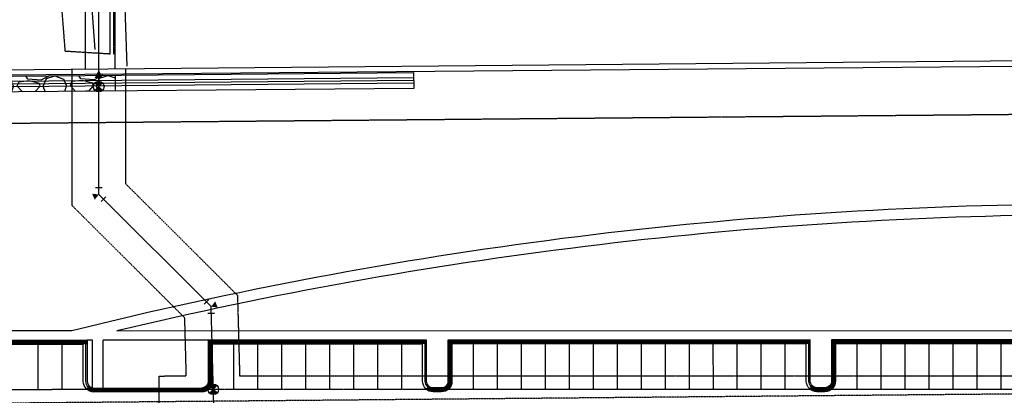
# Model space of a CAD drawing. Units: feet. Extents: x 3221921 to 3224001, y 1368953 to 1372494.
# Drawn here: x 3222372 to 3222742, y 1371144 to 1371285 of the extents above; entities that cross this region are included whole.
import ezdxf
from ezdxf.lldxf.tags import DXFTag

# ---------------------------------------------------------------- set-up
doc = ezdxf.new("R2010")
doc.units = ezdxf.units.FT
doc.header["$MEASUREMENT"] = 0
doc.linetypes.add('HIDDEN2', pattern=[0.1875, 0.125, -0.0625])
doc.linetypes.add('HIDDEN4', pattern=[0.09375, 0.0625, -0.03125])
for name, color, linetype in [('Dr-dd', 2, 'SWALE'), ('Ex-sc-asph', 11, 'HIDDEN2'), ('Ex-sc-fl', 11, 'HIDDEN2'), ('Ex-sc-fx', 1, 'FENCE_WIRE-E'), ('Ex-sc-lip', 13, 'HIDDEN2'), ('Ex-sc-tbc', 5, 'HIDDEN2'), ('Ex-sl-bndy', 6, 'Continuous'), ('Ex-ut-gp', 2, 'GAS-E'), ('Ex-ut-wp', 32, 'WATER-E'), ('Sc-curb-spill', 253, 'Continuous'), ('Sc-fl', 3, 'Continuous'), ('Sc-fx', 2, 'FENCE_WIRE'), ('Sc-lip', 32, 'Continuous'), ('Sc-prk', 32, 'Continuous'), ('Sc-riprap', 53, 'Continuous'), ('Sc-sw', 2, 'Continuous'), ('Sc-tbc', 11, 'Continuous'), ('Sl-esmt', 2, 'HIDDEN2'), ('SL-ESMT-ACCESS', 2, 'HIDDEN2'), ('Sl-sb', 5, 'HIDDEN4'), ('Ut-wp 8in', 134, 'WATER'), ('Ut-wp-fit', 1, 'Continuous')]:
    doc.layers.add(name, color=color, linetype=linetype)
doc.layers.add('Wk-ex-ut-wp-GIS', color=53, linetype='Continuous', plot=False)
doc.layers.add('Wk-GE', color=7, linetype='Continuous', plot=False)
doc.linetypes.add('FENCE_WIRE', pattern='A,0.875,-0.125,[23,JRLTSHP,S=0.8,R=0,X=0,Y=0],-0.125', length=1.125)
doc.linetypes.add('FENCE_WIRE-E', pattern='A,0.125,-0.0625,0.125,-0.0625,0.125,-0.0625,0.125,-0.0625,0.125,-0.125,[23,JRLTSHP,S=0.8,R=0,X=0,Y=0],-0.125', length=1.125)
tags = doc.linetypes.add('GAS-E', pattern='A,0.125,-0.0625,0.125,-0.0625,0.125,-0.0625,0.125,-0.0625,0.125,-0.125,[1,JRLTSHP,S=1,R=0,X=0,Y=0],-0.125', length=1.125).pattern_tags.tags
tags[22] = DXFTag(74, 12)
doc.linetypes.add('SWALE', pattern='A,0.375,-0.08,[26,JRLTSHP,S=0.8,R=0,X=0,Y=0],0.375,-0.0625,0,-0.0625,0,-0.0625,0,-0.0625', length=1.08)
tags = doc.linetypes.add('WATER', pattern='A,0.875,-0.125,[9,JRLTSHP,S=1,R=0,X=0,Y=0],-0.125', length=1.125).pattern_tags.tags
tags[6] = DXFTag(74, 12)
tags = doc.linetypes.add('WATER-E', pattern='A,0.125,-0.0625,0.125,-0.0625,0.125,-0.0625,0.125,-0.0625,0.125,-0.125,[17,JRLTSHP,S=1,R=0,X=0,Y=0],-0.125', length=1.125).pattern_tags.tags
tags[22] = DXFTag(74, 12)

# ---------------------------------------------------------------- blocks, each defined once
blk = doc.blocks.new('W45')
at = {"color": 0}
for p, q in [((0.0500000000001819, -0.0249999999996362), (0.0500000000001819, 0.0249999999996362)), ((-0.05303300858940929, -0.0176776695298031), (-0.0176776695298031, -0.05303300858940929))]:
    blk.add_line(p, q, dxfattribs=at)
blk.add_solid([(-0.03966766701523738, 0.03043807145149913), (0.00652630961030809, 0.04957224306963326), (0, 0)], dxfattribs=at)
blk = doc.blocks.new('Wv')
h = blk.add_hatch(color=256)
h.paths.add_polyline_path([(0.03535533905932738, -0.03535533905932739, 0.1989123673796581), (0.05000000000000001, 0, 0.198912367379658), (0.03535533905932739, 0.03535533905932738), (0, -7.806255641895632e-18)])
h.paths.add_polyline_path([(-0.03535533905932738, 0.03535533905932738, 0.198912367379658), (-0.05, 0, 0.198912367379658), (-0.03535533905932738, -0.03535533905932738), (0, -9.540979117872439e-18)])
for p, q in [((0.03535533905932738, -0.03535533905932738), (-0.03535533905932737, 0.03535533905932738)), ((-0.03535533905932738, -0.03535533905932737), (0.03535533905932738, 0.03535533905932738))]:
    blk.add_line(p, q)
blk.add_circle((6.938893903907228e-18, 0), 0.05)
blk = doc.blocks.new('Wrd')
at = {"color": 0}
blk.add_solid([(-0.06007840907659556, 0.03003920453829778), (0, 0), (-0.06007840907659556, -0.03003920453829778)], dxfattribs=at)
blk = doc.blocks.new('base')
at = {"layer": 'Sc-riprap'}
h = blk.add_hatch(dxfattribs=at)
h.set_pattern_fill('GRAVEL', color=256, scale=20)
h.set_pattern_definition([(228.012787504, (14.4, 20), (-160.0000000000013, -180.0000000000001), [2.69072, -266.381760941474]), (184.969740728, (12.6, 18), (239.9999999999995, 20.0000000000007), [4.61736, -457.1184952245999]), (132.510447078, (8, 17.6), (200.0000000000023, -219.9999999999973), [3.25576, -322.320651921994]), (267.273689006, (0.2, 12.6), (20.00000000000048, 400.0000000000003), [4.204759999999999, -416.2711608325799]), (292.833654178, (0, 8.4), (-99.99999999999977, 240.0000000000006), [4.123099999999999, -408.187462561766]), (357.273689006, (1.6, 4.600000000000001), (-400.0000000000003, 20.00000000000051), [4.204759999999999, -416.2711608325799]), (37.6942404667, (5.8, 4.4), (-259.9999999999999, -199.9999999999995), [5.56058, -550.4969709783201]), (72.2553283749, (10.2, 7.800000000000001), (140.0000000000005, 440.0000000000001), [5.249759999999999, -519.7264299362678]), (121.429565615, (11.8, 12.8), (-160.0000000000004, 259.9999999999998), [4.219, -417.68146219458]), (175.236358309, (9.6, 16.4), (219.9999999999997, -20.00000000000076), [4.81664, -236.015251575846]), (222.397437798, (4.8, 16.8), (-239.9999999999993, -219.9999999999994), [6.22896, -616.6675000958979]), (138.814074834, (20, 12.4), (-140.0000000000007, 120), [2.12602, -210.476896254694]), (171.46923439, (18.4, 13.8), (259.9999999999999, -39.9999999999999), [4.04474, -400.43022832314]), (225, (14.4, 14.4), (-2.220446049250313e-15, -19.99999999999866), [2.82842, -25.455851247462]), (203.198590514, (13, 16.8), (99.99999999999979, 39.99999999999951), [1.52316, -150.792302117278]), (291.801409486, (11.6, 16.2), (-19.99999999999368, 60.00000000000205), [2.15406, -105.54923614269]), (30.96375653209999, (12.4, 14.2), (60.00000000000107, 39.99999999999959), [3.49858, -113.120457896906]), (161.565051177, (15.4, 16), (40.00000000000023, -19.99999999999953), [2.52982, -60.71573320336799]), (16.389540334, (0, 16.2), (199.9999999999993, 60.00000000000088), [3.544, -350.856902933388]), (70.3461759419, (3.4, 17.2), (-80.00000000002441, -220.0000000000679), [2.97322, -294.34815494638]), (293.198590514, (15.4, 20), (-39.99999999999941, 99.99999999999983), [3.0463, -149.269162117278]), (343.610459666, (16.6, 17.2), (-199.9999999999993, 60.00000000000087), [3.544, -350.8569029333799]), (339.44395478, (0, 3.8), (-100.0000000000007, 40.00000000000049), [3.4176, -167.46247490635]), (294.775140569, (3.2, 2.6), (-100.0000000000001, 220), [2.86356, -283.49286126552]), (66.8014094864, (15.6, 0), (39.99999999999962, 99.9999999999994), [3.0463, -149.269162117278]), (17.3540246363, (16.8, 2.8), (-259.9999999999995, -79.99999999999926), [3.35262, -331.9084722848]), (69.44395478040002, (5.8, 0), (-40.00000000000014, -99.99999999999909), [1.7088, -169.17127490635]), (101.309932474, (14.4, 0), (-19.99999999999928, 80.00000000000026), [1.0198, -100.960590271856]), (165.963756532, (14.2, 1), (59.99999999999918, -20.00000000000003), [4.1231, -78.339012512354]), (186.009005957, (10.2, 2), (200.0000000000009, 19.99999999999966), [3.821, -378.278463490856]), (303.690067526, (12.4, 12.4), (-19.99999999999974, 39.99999999999972), [2.884439999999999, -69.22658550927999]), (353.157226587, (14, 10), (340.0000000000003, -40.00000000000106), [5.035880000000001, -498.551252480566]), (60.9453959009, (19, 9.399999999999999), (-79.99999999999952, -139.9999999999995), [2.05912, -203.85348281974]), (90, (20, 11.2), (-20, 20), [1.2, -18.8]), (120.256437164, (9.8, 2.6), (80.00000000000017, -140.0000000000002), [2.77848, -275.070399788996]), (48.01278750420001, (8.4, 5), (160, 179.9999999999995), [5.38144, -263.6910409414739]), (0, (12, 9), (20, 20), [5.2, -14.8]), (325.3048464690001, (17.2, 9), (200.0000000000028, -139.9999999999965), [3.16228, -313.0654860168399]), (254.054604099, (19.8, 7.199999999999999), (-20.00000000000075, -80.00000000000009), [2.91204, -142.69015778561]), (207.645975364, (19, 4.4), (-379.999999999999, -200.000000000001), [4.7413, -469.389483645188]), (175.42607874, (14.8, 2.2), (-259.9999999999991, 20.00000000000003), [5.01598, -496.581468159378])])
h.paths.add_polyline_path([(5254.221861796914, 6358.965741846354), (5320.344816474814, 6359.012844747476), (5320.340542356448, 6365.012843225135), (5254.217587678546, 6364.965740324013, 0.03207076182247807), (5189.765053289641, 6360.781295781038), (5172.939183868538, 6358.599468668583, 0.03063627203088474), (5148.413852184897, 6353.877551291836), (5132.693248613817, 6353.996710059188), (5137.075318354725, 6339.651067348392), (5150.168510502617, 6348.133301931637, -0.0302947798470287), (5173.710750063002, 6352.649285006916), (5190.536619484068, 6354.831112119368, -0.03207076182247793)])
at = {"layer": 'Dr-dd', "ltscale": 0.25, "flags": 128}
blk.add_lwpolyline([(5432.456061393604, 6362.092708317407), (5254.219724737727, 6361.965741085183, 0.03207076182247841), (5190.150836386852, 6357.806203950203), (5173.324966965765, 6355.624376837749, 0.0419020313882996), (5140.452699950823, 6348.524836496425), (5134.884283484271, 6346.82388870379)], format="xyb", dxfattribs=at)
at = {"layer": 'Ex-sc-asph', "flags": 128}
for points in [[(5298.312, 6467.382), (5300.493, 6455.023), (5298.223, 6430.285), (5299.198, 6409.351), (5301.632, 6374.114)], [(5318.489, 6372.94), (5301.632, 6374.114)]]:
    blk.add_lwpolyline(points, dxfattribs=at)
at = {"layer": 'Ex-sc-fl', "flags": 128}
blk.add_lwpolyline([(5320.552, 6466.382), (5320.315, 6430.543), (5320.121, 6408.679), (5319.779, 6372.765)], dxfattribs=at)
at = {"layer": 'Ex-sc-fx', "flags": 128}
blk.add_lwpolyline([(5324.541, 6466.577), (5324.374, 6431.281), (5323.732, 6408.881), (5324.758, 6368.39)], dxfattribs=at)
at = {"layer": 'Ex-sc-lip', "flags": 128}
blk.add_lwpolyline([(5319.227, 6466.406), (5318.896, 6430.574), (5318.785, 6408.463), (5318.489, 6372.94)], dxfattribs=at)
at = {"layer": 'Ex-sc-tbc', "flags": 128}
blk.add_lwpolyline([(5321.199, 6466.622), (5320.871, 6430.468), (5320.694, 6408.626), (5320.339, 6367.178)], dxfattribs=at)
at = {"layer": 'Ex-sl-bndy'}
blk.add_line((6416.400495198649, 6367.793625596145), (5104.735362047062, 6367.183148878542), dxfattribs=at)
at = {"layer": 'Ex-ut-gp'}
blk.add_line((5309.24574328436, 6367.160014774195, 1008.106058), (5310.06012985843, 6476.876673197084, 1008.106058), dxfattribs=at)
at = {"layer": 'Ex-ut-wp', "flags": 128}
blk.add_lwpolyline([(5313.778, 6466.482), (5312.86, 6431.015), (5312.454, 6408.909), (5311.931, 6388.355), (5312.838, 6374.691)], dxfattribs=at)
at = {"layer": 'Sc-curb-spill', "const_width": 1.5, "flags": 128}
blk.add_lwpolyline([(5227.074011917198, 6265.337275865354), (5309.071333967424, 6264.674571866371)], dxfattribs=at)
for points in [[(5436.48560687196, 6263.668624292103), (5355.238260346878, 6264.325266974462), (5355.118901648114, 6249.556842946147, -0.4141946195340608), (5351.842952267109, 6246.333213099731)], [(5580.48090413091, 6262.50485141539), (5445.235321115024, 6263.597908926901), (5445.116115098764, 6248.848376525445, -0.4142135623734025), (5441.839955529739, 6245.624748370974), (5438.840053503512, 6245.64899363923, -0.1989123673797017), (5436.549724563281, 6246.619438172926, -0.1989123673797017)], [(5724.476201389746, 6261.341078539062), (5589.230618373966, 6262.434136049583), (5589.111412357714, 6247.684603649182, -0.4142135623731545), (5585.83525278869, 6244.460975494709), (5582.835350762462, 6244.485220762966, -0.1989123673797926), (5580.545021822232, 6245.455665296663, -0.1989123673797926)], [(5309.135834637247, 6247.625206433432, 0.1988857062669617), (5311.425992469222, 6246.655147652751), (5351.842991268828, 6246.333212788054)]]:
    blk.add_lwpolyline(points, format="xyb", dxfattribs=at)
at = {"layer": 'Sc-fl', "flags": 128}
for points in [[(5351.844956537822, 6246.583205065398), (5311.442236652986, 6246.907127428406, -0.4156139388950212), (5308.452162949372, 6249.931390314729), (5308.573370572363, 6264.928584405322), (5227.409354640526, 6265.584553607565)], [(5723.978238157722, 6261.595111251638), (5588.982646977467, 6262.686148324125), (5588.861420522194, 6247.686624088203, -0.4142135623730197), (5585.837273227711, 6244.710967330228), (5582.837371201484, 6244.735212598485, -0.4142135623731988), (5579.861714443511, 6247.759359892968), (5579.982940898895, 6262.758884128956), (5444.987349718525, 6263.849921201444), (5444.866123263244, 6248.850396964466, -0.4142135623731988), (5441.841975968761, 6245.874740206494), (5438.842073942533, 6245.89898547475, -0.4142135623731092), (5435.866417184559, 6248.923132769232), (5435.987643639951, 6263.922657006272), (5354.990288950379, 6264.577279249002), (5354.868909812594, 6249.558863385168, -0.4141946195340483), (5351.844956537821, 6246.5832050654, -0.4141946195340483)]]:
    blk.add_lwpolyline(points, format="xyb", dxfattribs=at)
at = {"layer": 'Sc-fx', "ltscale": 0.3}
blk.add_lwpolyline([(5169.749916821716, 5960.18638678334), (5139.572027817032, 6068.994236920555), (5090.997384904181, 6160.976107231443), (5104.30916600503, 6365.413732937542), (6185.698339941514, 6365.635147812315)], dxfattribs=at)
at = {"layer": 'Sc-lip', "flags": 128}
for points in [[(5351.836939454965, 6245.583237202723), (5311.436411004754, 6245.907141996254, -0.4154284764678455), (5307.452195543618, 6249.939464188002), (5307.565321474202, 6263.936698819331), (5228.567901450196, 6264.575157550056)], [(5722.970189059561, 6260.603225665654), (5589.974532563458, 6261.678099225956), (5589.86138786427, 6247.678542332117, -0.4142135623731152), (5585.829191471626, 6243.710999988152), (5582.829289445398, 6243.735245256409, -0.4142135623731152), (5578.861747101435, 6247.767441649053), (5578.974891800726, 6261.766998542973), (5445.979235304516, 6262.841872103275), (5445.86609060532, 6248.842315208381, -0.4142135623731152), (5441.833894212677, 6244.874772864418), (5438.833992186447, 6244.899018132674, -0.4142135623731823), (5434.866449842483, 6248.931214525317), (5434.979594541782, 6262.930771420281), (5355.982174536371, 6263.569230150842), (5355.86887715467, 6249.550781629084, -0.4141946195340774), (5351.836939454973, 6245.583237202725, -0.4141946195340774)]]:
    blk.add_lwpolyline(points, format="xyb", dxfattribs=at)
at = {"layer": 'Sc-lip'}
blk.add_lwpolyline([(5228.567901613247, 6264.575177724674), (5307.565321474202, 6263.936698819331)], dxfattribs=at)
at = {"layer": 'Sc-prk'}
for points in [[(5290.57395857804, 6265.074076189472), (5290.428486968507, 6247.074664032104)], [(5299.573664656725, 6265.001340384703), (5299.428193047192, 6247.001928227335)]]:
    blk.add_lwpolyline(points, dxfattribs=at)
at = {"layer": 'Sc-prk', "flags": 128}
for points in [[(5363.989994825816, 6264.504520608599), (5363.844523216283, 6246.50510845123)], [(5372.9897009045, 6264.431784803833), (5372.844229294967, 6246.432372646464)], [(5381.989406983184, 6264.359048999066), (5381.843935373651, 6246.359636841697)], [(5390.989113061869, 6264.2863131943), (5390.843641452336, 6246.28690103693)], [(5399.988819148281, 6264.213578345866), (5399.843347538748, 6246.214166188497)], [(5408.988525241174, 6264.140844299552), (5408.843053631641, 6246.141432142183)], [(5417.988231297921, 6264.06810578), (5417.842759688388, 6246.068693622631)], [(5426.987937376605, 6263.995369975234), (5426.842465767072, 6245.995957817865)], [(5453.987055634165, 6263.777165222487), (5453.841584024632, 6245.777753065118)], [(5462.986761759742, 6263.704435219915), (5462.841290150209, 6245.705023062545)], [(5471.986467861228, 6263.631702236397), (5471.840996251695, 6245.632290079028)], [(5480.986173870217, 6263.558957808189), (5480.840702260684, 6245.55954565082)], [(5489.985879948901, 6263.486222003422), (5489.840408339368, 6245.486809846053)], [(5498.985586027586, 6263.413486198657), (5498.840114418053, 6245.414074041288)], [(5507.985292084762, 6263.340747732334), (5507.839820475229, 6245.341335574965)], [(5516.984998163447, 6263.268011927568), (5516.839526553914, 6245.268599770199)], [(5525.98470424986, 6263.195277079136), (5525.839232640327, 6245.195864921767)], [(5534.984410342752, 6263.122543032821), (5534.838938733219, 6245.123130875452)], [(5543.984116421007, 6263.049807174822), (5543.838644811473, 6245.050395017453)], [(5552.983822546585, 6262.97707717225), (5552.838350937051, 6244.977665014881)], [(5561.983528812351, 6262.904364515482), (5561.838057202818, 6244.904952358113)], [(5570.983234657059, 6262.831599760523), (5570.837763047526, 6244.832187603154)], [(5597.982352871605, 6262.61338968467), (5597.836881262072, 6244.613977527301)], [(5606.982058950289, 6262.540653879904), (5606.836587340756, 6244.541241722535)], [(5615.981765036702, 6262.467919031471), (5615.836293427169, 6244.468506874102)], [(5624.981471129594, 6262.395184985156), (5624.835999520061, 6244.395772827787)], [(5633.981177207848, 6262.322449127158), (5633.835705598315, 6244.323036969789)], [(5642.980883333426, 6262.249719124585), (5642.835411723893, 6244.250306967216)], [(5651.980589434912, 6262.176986141068), (5651.835117825379, 6244.177573983698)]]:
    blk.add_lwpolyline(points, dxfattribs=at)
at = {"layer": 'Sc-riprap', "flags": 128}
blk.add_lwpolyline([(5132.693248613817, 6353.996710059188), (5148.413852184897, 6353.877551291836, -0.03063627203090291), (5172.939183868552, 6358.599468668584), (5189.765053289639, 6360.781295781038, -0.03207076182247874), (5254.217587678544, 6364.965740324013), (5432.453924334421, 6365.092707556236), (5432.458198452787, 6359.092709078577), (5254.22186179691, 6358.965741846354, 0.0320707618224781), (5190.536619484064, 6354.831112119367), (5173.710750062978, 6352.649285006913, 0.03029477984699913), (5150.168510502617, 6348.133301931637), (5137.075318354725, 6339.651067348392)], format="xyb", close=True, dxfattribs=at)
for points in [[(5432.455349040542, 6363.092708063683), (5254.219012384666, 6362.96574083146, 0.03207076182247837), (5190.022242021114, 6358.797901227148), (5173.196372600028, 6356.616074114694, 0.0419020313883001), (5140.160561968095, 6349.481212677144), (5134.592145501543, 6347.780264884509)], [(5432.456773746665, 6361.09270857113), (5254.220437090788, 6360.965741338907, 0.03207076182247846), (5190.279430752589, 6356.814506673258), (5173.453561331503, 6354.632679560804, 0.04190203138829952), (5140.74483793355, 6347.568460315705), (5135.176421466998, 6345.86751252307)]]:
    blk.add_lwpolyline(points, format="xyb", dxfattribs=at)
at = {"layer": 'Sc-riprap', "elevation": 6268.7206, "flags": 128}
blk.add_lwpolyline([(5320.340542356448, 6365.012843225136), (5320.344816474814, 6359.012844747477)], dxfattribs=at)
at = {"layer": 'Sc-sw'}
for p, q in [((5311.090561083673, 6265.410969694209), (5309.077395284489, 6265.424547372934)), ((5310.941368017193, 6246.949904443281), (5311.090561083673, 6265.410969694209)), ((5314.940916999071, 6246.87655408168), (5315.090607510097, 6265.397977008674)), ((5386.995028169789, 6264.818433808988), (5315.090607510097, 6265.397977008674))]:
    blk.add_line(p, q, dxfattribs=at)
at = {"layer": 'Sc-sw', "flags": 128}
for points in [[(5787.341821683078, 6265.083111090292), (5786.038745485507, 6265.093642045772, -0.2200374086749027), (5778.447808495091, 6268.678937525607, 0.2378874606669631), (5674.641933098913, 6313.467355699987, 0.05854850908742872), (5303.372998854449, 6268.994542963341), (5128.111706842828, 6270.410952255269)], [(5320.259620514335, 6268.858078328033), (5764.795242820614, 6265.265474518453, 0.6698119589066118), (5768.383776868537, 6273.78820717462, 0.2158901990281908), (5674.650950844882, 6309.467365865114, 0.05597673528629515), (5320.259620514335, 6268.858078328033, -0.1978883785547678)]]:
    blk.add_lwpolyline(points, format="xyb", dxfattribs=at)
at = {"layer": 'Sc-tbc'}
for p, q in [((5227.080073234261, 6266.087251371911), (5309.077395284487, 6265.424547372928)), ((5309.077395284487, 6265.424547372928), (5308.952129633289, 6249.925247596656))]:
    blk.add_line(p, q, dxfattribs=at)
at = {"layer": 'Sc-tbc', "flags": 128}
for points in [[(5724.482262706802, 6262.091054044629), (5588.486704184472, 6263.190172873209), (5588.361436851156, 6247.690664966245, -0.414213562373095), (5585.841314105754, 6245.210951001268), (5582.841412079526, 6245.235196269523, -0.4142135623732024), (5580.361698114549, 6247.755319014926), (5580.486965447979, 6263.254826921948), (5444.49140692553, 6264.353945750528), (5444.366139592206, 6248.854437842509, -0.4142135623730969), (5441.846016846804, 6246.374723877531), (5438.846114820575, 6246.398969145787, -0.4142135623732007), (5436.366400855598, 6248.91909189119), (5436.491668189034, 6264.418599799267), (5354.494346157384, 6265.081303798082), (5354.368926141557, 6249.562904263211, -0.4141946195340467), (5351.848965079246, 6247.083188996736)], [(5308.952129633289, 6249.925247596656, 0.4142325054660908), (5311.432005281358, 6247.405123549756), (5351.848965079246, 6247.083188996736)]]:
    blk.add_lwpolyline(points, format="xyb", dxfattribs=at)
at = {"layer": 'Sl-esmt'}
blk.add_line((5113.450111195404, 6347.187202741096), (6185.911475251651, 6347.686348961222), dxfattribs=at)
for points in [[(5956.320511374995, 5461.724690723341), (5956.339261198919, 5475.055248657316), (5892.043316304626, 5526.555048240681), (5892.578198717797, 5592.736821036841), (5797.396895060613, 5593.50607823921), (5757.844691790981, 5583.576271447802), (5609.608995066172, 5584.774352812459), (5522.441392893841, 5686.360370637998), (5515.955437809945, 5710.239542706906), (5457.743860248755, 5777.756971162036), (5429.726340760805, 5753.717381375027), (5416.702840676932, 5768.895933531453), (5444.684142884932, 5792.904448170872), (5444.684142884932, 5792.904448170872), (5333.316554557545, 5922.075542515654), (5334.965100348089, 6126.052491970274), (5296.366360943955, 6126.364447755157), (5296.527996065657, 6146.363794596677), (5335.12673546979, 6146.051838811793), (5335.980832442237, 6251.730489642855), (5346.161913272962, 6251.648205943683), (5345.765100370431, 6273.480264572699), (5303.832951756186, 6316.095728682203), (5304.246591777532, 6367.276005628007)], [(5324.24732019094, 6367.285314390375), (5323.899250056967, 6324.218094261732), (5365.616810139901, 6281.820715562983), (5366.168155404154, 6251.48651509411), (6184.909558053601, 6244.869430680839)]]:
    blk.add_lwpolyline(points, dxfattribs=at)
at = {"layer": 'SL-ESMT-ACCESS', "flags": 128}
blk.add_lwpolyline([(6179.956359629142, 5632.003042350805, 0.05972718949597725), (6159.032669599444, 5630.968752207215), (5940.190837258932, 5593.69497656715, 0.3633325298811534), (5919.389275234592, 5569.251940361652), (5918.88305278702, 5506.616306464351), (5795.548072160684, 5507.612863430527), (5795.741987839346, 5531.612080015857), (5895.077798347689, 5530.809438352882), (5895.357879568539, 5565.464291954816, 0.4142134736423887), (5870.560747492161, 5590.665519347637), (5641.536174200221, 5592.516569922215, -0.2166709309250925), (5594.987451184168, 5614.137381688303), (5346.1801900593, 5904.062021670051, 0.2166710135628238), (5323.656604934822, 5914.523704859225), (5203.555800973168, 5915.49436042677), (5203.749763119209, 5939.493576636594), (5305.949754059976, 5938.667595569547, 0.4142135586290339), (5331.15098119444, 5963.464735221902), (5332.697326554037, 6154.796277881113, -0.1429944251770963), (5347.549136109175, 6204.178800350386, 0.5922894266676015), (5337.583701627956, 6222.716588111269), (5118.236852445944, 6224.489353739249), (5118.430814591985, 6248.488569949078), (5885.827479958054, 6242.286454730804, 0.4142135623731632), (5900.948216430473, 6257.16473852067), (5901.033018847882, 6267.657463993586, 0.4142137105210196), (5886.154727471133, 6282.778200527316), (5782.158201536018, 6283.618649926876), (5782.352151543045, 6307.617866234806), (6062.343126856614, 6305.355115196074), (6062.149176849587, 6281.355898888144), (5937.153063642865, 6282.366056750122, 0.4142134142251825), (5925.056480534439, 6270.463429669176), (5924.947432640297, 6256.970776374627, 0.4142135623730154), (5939.82571643016, 6241.850039902213), (6184.869149273131, 6239.869593970452)], format="xyb", dxfattribs=at)
at = {"layer": 'Sl-sb', "flags": 128}
blk.add_lwpolyline([(6169.890871995837, 6242.617991950864), (5116.313784314188, 6241.867472894337), (5111.322824581439, 6165.316397369506), (5158.727282190357, 6075.55041226974, 0.07836708049191286), (5216.83664945189, 5904.446744140371, 0.09534743276680756), (5466.854947801822, 5591.403680093971, -0.07258423757378255), (5560.0786589355, 5484.927778490163), (5983.866968537222, 5481.50271288469), (5981.792375510146, 5224.810324087418), (6050.404804273408, 5224.45106696742), (6048.707635168258, 5014.457884638152), (6149.960246040544, 5013.927722362454), (6151.807827797337, 5242.531679118757), (6163.100582191063, 5402.445636283179), (6169.890871995837, 6242.617991950864)], format="xyb", dxfattribs=at)
at = {"layer": 'Ut-wp 8in'}
blk.add_lwpolyline([(5356.383181881832, 6239.565205538196), (5355.690955255166, 6277.650490067841), (5313.866100906576, 6320.156911471968), (5314.246955984236, 6367.28066000919)], dxfattribs=at)
at = {"layer": 'Wk-ex-ut-wp-GIS', "flags": 128}
blk.add_lwpolyline([(5314.246776525969, 6367.280659925666), (5315.75994612333, 6571.139511650079)], dxfattribs=at)
at = {"layer": 'Ut-wp-fit'}
for name, p, xscale, yscale, zscale, rotation in [('Wrd', (5314.244756392754, 6367.008501379886), 50, 50, 50, 89.57472222221587), ('Wv', (5314.193965205517, 6360.724034465302), 40, 40, 40, 269.536944446377), ('W45', (5313.866100906576, 6320.156911471968), 50.00000000000001, 50.00000000000001, 50.00000000000001, 89.53694444659914), ('W45', (5355.690955255166, 6277.650490067841), 49.99999999999999, 49.99999999999999, 49.99999999999999, 269.5369627445547), ('Wv', (5356.256305872512, 6246.545735799435), 40, 40, 40, 271.0412761263217)]:
    blk.add_blockref(name, p, dxfattribs=dict(at, xscale=xscale, yscale=yscale, zscale=zscale, rotation=rotation))

msp = doc.modelspace()

# ---------------------------------------------------------------- block references
at = {"layer": 'Wk-GE', "rotation": 0.4817090819115575}
msp.add_blockref('base', (3217141.31879634, 1364854.764362964, 6.852675406675189), dxfattribs=at)

doc.saveas('drawing.dxf')
